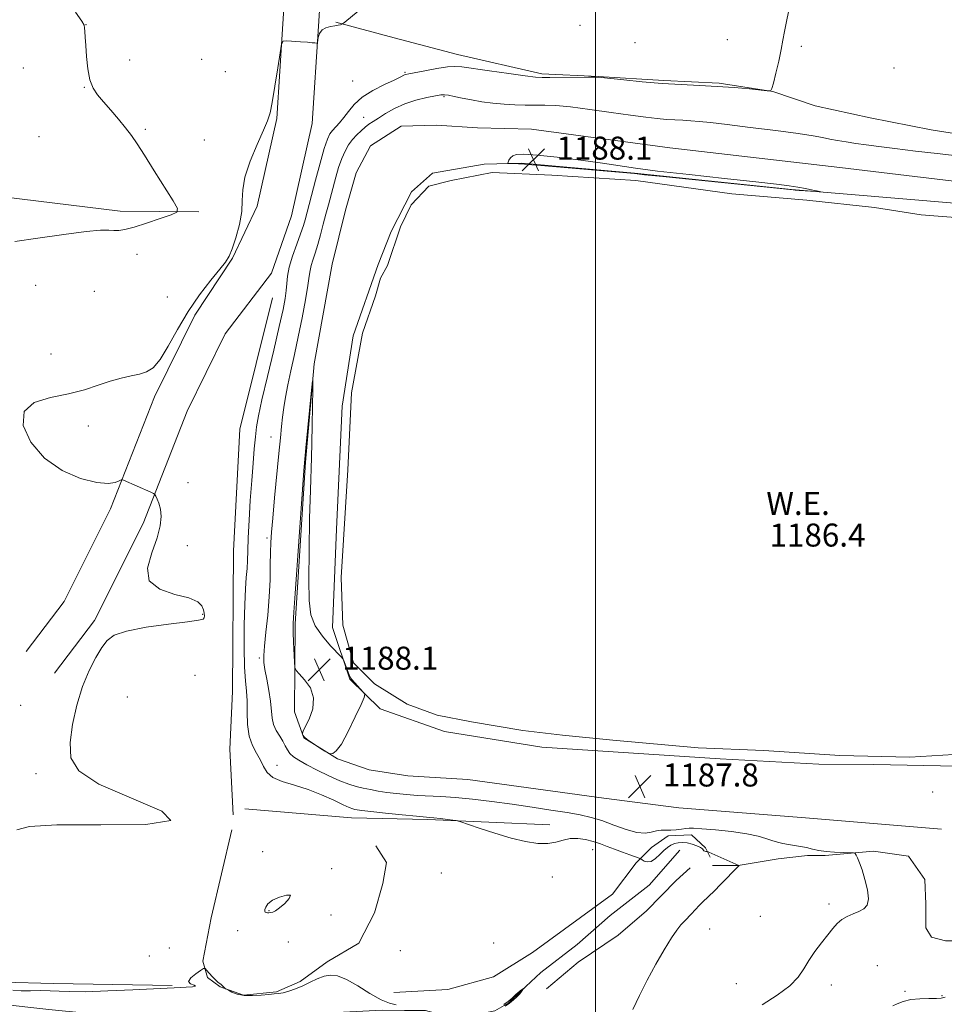
# Model space of a CAD drawing. Extents: x 2169800 to 2172700, y 327300 to 330200.
# Drawn here: x 2170300 to 2170621, y 329092 to 329434 of the extents above; entities that cross this region are included whole.
import ezdxf
from ezdxf.enums import TextEntityAlignment as Align

# ---------------------------------------------------------------- set-up
doc = ezdxf.new("R2010")
doc.units = 0
doc.header["$MEASUREMENT"] = 0
doc.linetypes.add('rvrstm', pattern=[117.1, 50, -3.9, 0.5, -3.9, 0.5, -3.9, 0.5, -3.9, 50])
for name, color, linetype, lineweight in [('32000', 7, 'Continuous', 0), ('DTM HARD BREAKLINE', 7, 'Continuous', 0), ('DTM SPOT ELEVATION', 2, 'Continuous', 13), ('INDEX CONTOUR', 41, 'Continuous', 13), ('INTERMEDIATE CONTOUR', 44, 'Continuous', 0), ('POND', 7, 'Continuous', 0), ('SPOT ELEVATION', 7, 'Continuous', 0), ('STREAM - RIVER SINGLE LINE', 142, 'rvrstm', 0), ('WATER ELEVATION', 140, 'Continuous', 0)]:
    doc.layers.add(name, color=color, linetype=linetype, lineweight=lineweight)
doc.styles.add('Style-ITALICS', font='ITALICS.shx')

# ---------------------------------------------------------------- blocks, each defined once
blk = doc.blocks.new('SPOT')
at = {"layer": 'SPOT ELEVATION'}
for p, q in [((-3.90999999968335, -3.909999999974389), (3.820000000298023, 3.809999999997672)), ((-1.649999999906868, 3.770000000018626), (1.720000000204891, -3.929999999993015))]:
    blk.add_line(p, q, dxfattribs=at)

msp = doc.modelspace()

# ---------------------------------------------------------------- linework, layer by layer
at = {"layer": '32000', "flags": 128}
msp.add_lwpolyline([(2170500, 327500), (2170500, 330000)], dxfattribs=at)
at = {"layer": 'DTM HARD BREAKLINE', "extrusion": (-0.0267648510781711, -0.1889777614259768, 0.9816165485734183), "elevation": -119132.6930482583, "flags": 128}
msp.add_lwpolyline([(2102774.386597155, 618899.3262470383), (2102811.53071375, 618901.5267702512), (2102837.837493117, 618904.7396061434), (2102880.060963825, 618908.9142410377)], dxfattribs=at)
at = {"layer": 'DTM HARD BREAKLINE'}
for points in [[(2170414.51, 329974.46, 1223.05), (2170412.11, 329910.5, 1219.9), (2170409.31, 329848.64, 1215.5), (2170406.09, 329785.05, 1210.47), (2170403.72, 329727.11, 1205.32), (2170401.8, 329676.55, 1199.84), (2170399.87, 329625.51, 1193.44), (2170398.74, 329572.93, 1187.79), (2170396.81, 329519.38, 1184.3), (2170393.68, 329469.83, 1181.97), (2170391.43, 329432.76, 1181.97), (2170389.27, 329399.92, 1182.14), (2170382.52, 329369.42, 1182.51), (2170373.95, 329351.35, 1182.1), (2170360.8, 329331.52, 1182.35), (2170346.84, 329303.15, 1182.31), (2170331.56, 329264.15, 1181.89), (2170315.43, 329231.97, 1181.89), (2170302.18, 329214.63, 1181.85)], [(2170426.91, 329974.38, 1223.06), (2170424.5, 329909.99, 1219.9), (2170421.7, 329848.05, 1215.5), (2170418.48, 329784.48, 1210.47), (2170416.11, 329726.62, 1205.32), (2170414.19, 329676.08, 1199.84), (2170412.26, 329625.14, 1193.44), (2170411.14, 329572.57, 1187.79), (2170409.2, 329518.77, 1184.3), (2170406.06, 329469.06, 1181.97), (2170403.81, 329431.98, 1181.97), (2170401.58, 329398.16, 1182.14), (2170394.46, 329366, 1182.51), (2170387.42, 329346.07, 1182.72), (2170371.4, 329324.97, 1182.35), (2170358.2, 329298.14, 1182.31), (2170342.9, 329259.1, 1181.89), (2170325.99, 329225.37, 1181.89), (2170312.03, 329207.1, 1181.85)], [(2170409.77, 329433.36, 1181.93), (2170430.11, 329427.95, 1182.52), (2170452.09, 329422.11, 1183.26), (2170481.4, 329415.42, 1183.72), (2170500.96, 329414.5, 1183.97), (2170523.78, 329413.14, 1183.76), (2170542.93, 329412.22, 1183.85), (2170561.67, 329409.25, 1184.01), (2170576.31, 329404.28, 1184.26), (2170595.44, 329400.09, 1184.43), (2170616.62, 329395.89, 1184.63), (2170635.76, 329392.93, 1184.84), (2170658.56, 329388.72, 1185.17), (2170678.51, 329385.35, 1185.47), (2170707.01, 329379.88, 1186.13), (2170725.73, 329374.07, 1186.34), (2170738.74, 329368.7, 1186.88), (2170744.01, 329362.55, 1186.88)], [(2170620.22, 329152.78, 1187.36), (2170572.96, 329156.73, 1187.95), (2170528.96, 329160.24, 1187.82), (2170502.89, 329163.65, 1187.82), (2170455.65, 329170.04, 1187.61), (2170434.87, 329171.38, 1187.86), (2170421.43, 329173.5, 1187.74), (2170410.44, 329177.23, 1187.99), (2170398.67, 329184.63, 1188.03), (2170395.46, 329193.62, 1187.86), (2170395.63, 329224.19, 1188.15), (2170399.22, 329280.42, 1188.07), (2170402.27, 329314.64, 1187.99), (2170408.58, 329349.25, 1187.95), (2170413.17, 329367.97, 1187.95), (2170416.92, 329381, 1187.99), (2170421.86, 329390.34, 1187.78), (2170432.5, 329397.21, 1187.74), (2170444.73, 329397.55, 1187.53), (2170458.99, 329396.65, 1187.66), (2170477.74, 329396.13, 1187.74), (2170525.8, 329389.74, 1187.57), (2170584.86, 329382.88, 1187.49), (2170641.89, 329376.03, 1187.53)], [(2170362.22, 329367.45, 1180.09), (2170334.91, 329367.61, 1179.72), (2170282.77, 329374.02, 1178.88), (2170224.5, 329376.4, 1178.47), (2170180.89, 329378.28, 1177.18), (2170153.58, 329377.62, 1177.56), (2170125.47, 329380.23, 1177.31), (2170104.28, 329381.98, 1177.14), (2170071.67, 329380.94, 1176.43), (2170047.23, 329383.94, 1176.18), (2170030.1, 329382, 1175.6), (2170017.47, 329382.48, 1174.98), (2170000, 329385.134, 1174.167)], [(2170408.67, 329222.89, 1187.78), (2170410.09, 329257.12, 1187.66), (2170411.97, 329299.91, 1187.66), (2170415.78, 329324.34, 1187.57), (2170424.48, 329349.15, 1187.66), (2170429.03, 329360.54, 1187.74), (2170436.04, 329374.36, 1187.95), (2170443.42, 329380.84, 1187.91), (2170461.37, 329384, 1187.82), (2170474.41, 329384.33, 1188.11), (2170513.52, 329380.84, 1188.07), (2170568.11, 329375.23, 1188.07), (2170624.74, 329370.42, 1187.7), (2170657.73, 329364.93, 1187.66), (2170686.23, 329359.06, 1187.74), (2170711.03, 329348.73, 1187.61), (2170723.2, 329337.65, 1187.78), (2170730.08, 329330.68, 1187.49), (2170737.37, 329321.26, 1187.49)], [(2170387.78, 329337.51, 1182.72), (2170376.51, 329291.92, 1182.68), (2170374.23, 329249.54, 1182.76), (2170373.94, 329200.63, 1182.72), (2170373.01, 329180.67, 1182.72), (2170374.11, 329157.83, 1182.55)], [(2170408.67, 329222.89, 1187.78), (2170414.68, 329204.92, 1188.15), (2170425.22, 329194.67, 1187.86), (2170447.59, 329186.8, 1187.95), (2170481.39, 329181.3, 1187.95), (2170543.33, 329177.28, 1187.61), (2170577.55, 329175.45, 1187.74), (2170596.71, 329175.34, 1187.66), (2170625.65, 329174.76, 1187.61), (2170647.66, 329175.45, 1187.78), (2170660.71, 329176.19, 1187.9), (2170685.17, 329176.05, 1188.36), (2170706.37, 329176.74, 1188.4), (2170719.84, 329180.34, 1187.61), (2170722.7, 329182.36, 1187.16)], [(2170786.27, 329178.32, 1191.35), (2170765.32, 329150.72, 1191.35), (2170739.18, 329141.5, 1191.81), (2170710.99, 329130.25, 1191.14), (2170692.21, 329125.06, 1190.18), (2170666.5, 329119.91, 1188.61), (2170649.77, 329117.15, 1188.15), (2170636.3, 329113.97, 1187.78), (2170621.63, 329114.05, 1187.19), (2170616.74, 329115.3, 1186.86), (2170614.73, 329118.57, 1186.61), (2170614.77, 329126.73, 1186.36), (2170614.41, 329135.29, 1186.16), (2170608.75, 329143.47, 1186.24), (2170596.54, 329145.17, 1186.11), (2170579.82, 329143.64, 1185.82), (2170573.7, 329143.67, 1185.45), (2170563.5, 329142.51, 1184.95), (2170549.63, 329140.15, 1183.99), (2170540.66, 329140.2, 1183.5)], [(2170373.62, 329152.57, 1182), (2170366.51, 329122.04, 1182.33), (2170363.57, 329106.98, 1182.17), (2170365.17, 329101.26, 1181.75), (2170369.63, 329097.98, 1181.96), (2170377.77, 329095.08, 1182.13), (2170389.19, 329096.23, 1182.08), (2170397.36, 329099.85, 1182.13), (2170406.78, 329106.73, 1182.21), (2170417.82, 329113.19, 1182.04), (2170423.18, 329123.75, 1182.5), (2170426.09, 329133.93, 1182.58), (2170427.36, 329141.26, 1182.79), (2170423.72, 329146.98, 1182.96)], [(2170514.18, 329141.16, 1183.45), (2170519.51, 329146.43, 1185.49), (2170525.23, 329150.48, 1185.61), (2170533.39, 329150.84, 1185.37), (2170538.25, 329146.32, 1184.16), (2170539.87, 329143.05, 1183.75)], [(2170514.18, 329141.16, 1183.45), (2170505.96, 329130.2, 1183.2), (2170478.13, 329109.98, 1183.37), (2170464.63, 329101.5, 1182.95), (2170448.71, 329097.11, 1183.2), (2170429.95, 329095.99, 1183.2)], [(2170482.95, 329097.32, 1182.66), (2170494.01, 329106.63, 1183.37), (2170507.92, 329115.92, 1183.03), (2170517.75, 329124.43, 1183.12), (2170528, 329134.97, 1183.12), (2170532.92, 329139.42, 1183.2)], [(2170352.92, 329098.48, 1182.08), (2170311.76, 329099.12, 1182.37), (2170294.23, 329099.63, 1182.58), (2170262.85, 329100.22, 1182.25), (2170241.25, 329099.94, 1182.42), (2170226.99, 329102.06, 1181.83), (2170217.22, 329103.34, 1181.5), (2170201.32, 329102.61, 1181.09), (2170183.38, 329103.13, 1180.55), (2170168.71, 329102.8, 1180.34), (2170156.07, 329102.88, 1180.05), (2170136.92, 329103.8, 1180.92), (2170121.85, 329105.11, 1181.17), (2170108.4, 329106.41, 1181.17), (2170093.33, 329107.31, 1181.05), (2170080.29, 329107.8, 1180.88), (2170064.8, 329107.89, 1180.92), (2170050.52, 329106.74, 1180.8), (2170037.89, 329106.82, 1180.51), (2170023.62, 329106.9, 1180.55), (2170005.7, 329108.23, 1180.38), (2170000, 329108.262, 1180.319)]]:
    msp.add_polyline3d(points, dxfattribs=at)
at = {"layer": 'DTM SPOT ELEVATION'}
for p in [(2170322.99, 329432.46, 1180.01), (2170494.58, 329432.23, 1183.41), (2170513.77, 329426.23, 1183.33), (2170545.85, 329427.24, 1183.39), (2170571.56, 329424.97, 1184.21), (2170338.21, 329420.27, 1180.32), (2170363.21, 329420.44, 1180.58), (2170301.3, 329417.49, 1179.57), (2170371.37, 329416.2, 1180.88), (2170433.85, 329415.92, 1183.85), (2170603.74, 329417.39, 1184.54), (2170415.69, 329412.88, 1183.1), (2170322.48, 329410.71, 1179.97), (2170447.37, 329407.49, 1186.17), (2170419.49, 329400.34, 1185.2), (2170343.58, 329396.17, 1180.08), (2170306.64, 329393.52, 1179.58), (2170364.12, 329392.42, 1181.01), (2170340.75, 329352.71, 1180.36), (2170305.55, 329341.93, 1180.91), (2170325.9, 329339.79, 1180.86), (2170351.3, 329337.77, 1181.22), (2170310.87, 329318.02, 1181.56), (2170323.83, 329292.99, 1182.32), (2170387.27, 329289.19, 1185.29), (2170358.44, 329273.27, 1182.16), (2170358.19, 329251.37, 1182.15), (2170385.93, 329254.02, 1185.73), (2170363.53, 329227.51, 1181.95), (2170383.26, 329212.28, 1185.75), (2170360.9, 329206.36, 1182.48), (2170337.42, 329198.8, 1182.26), (2170300.36, 329195.93, 1181.73), (2170389.31, 329175.01, 1184.56), (2170305.66, 329172.12, 1181.87), (2170617.12, 329165.76, 1187.83), (2170384.36, 329145.03, 1183.25), (2170499, 329145.65, 1183.21), (2170408.34, 329139.15, 1183.83), (2170446.49, 329137.6, 1182.69), (2170484.99, 329136.2, 1183.1), (2170386.6, 329124.55, 1184.16), (2170581.14, 329126.82, 1185.71), (2170408.16, 329122.93, 1182.9), (2170557.23, 329122.56, 1184.98), (2170375.72, 329117.5, 1182.73), (2170539.67, 329118.16, 1184.6), (2170351.91, 329111.56, 1182.72), (2170393.33, 329113.55, 1182.03), (2170464.61, 329113.25, 1182.64), (2170345.02, 329108.77, 1182.6), (2170432.19, 329110.6, 1182.45), (2170597.94, 329105.33, 1186.96), (2170548.93, 329099.08, 1185.03), (2170581.91, 329098.6, 1186.54), (2170607.57, 329096.5, 1187.79), (2170620.4, 329094.97, 1187.88)]:
    msp.add_point(p, dxfattribs=at)
at = {"layer": 'INDEX CONTOUR', "elevation": 1180, "flags": 128}
msp.add_lwpolyline([(2170319.3271, 329436.8970000001), (2170321.52, 329433.7550000001), (2170322.361, 329432.2760000001), (2170322.54, 329431.3810000001), (2170322.635, 329430.1380000001), (2170322.772, 329428.1810000001), (2170322.963, 329425.29), (2170323.235, 329421.4110000001), (2170323.68, 329417.1580000001), (2170324.402, 329413.3140000001), (2170325.498, 329410.425), (2170327.035, 329408.099), (2170329.073, 329405.7089000001), (2170331.594, 329402.8030000001), (2170334.286, 329399.6241000001), (2170336.761, 329396.5920000001), (2170338.79, 329393.9210000001), (2170340.783, 329391.018), (2170343.31, 329387.0880000001), (2170346.699, 329381.7060000001), (2170353.256, 329371.2110000001), (2170354.778, 329368.5520000001), (2170354.597, 329367.3110000001), (2170352.558, 329366.4230000001), (2170348.728, 329365.0780000001), (2170344.05, 329363.4850000001), (2170339.689, 329362.1050000001), (2170336.5349, 329361.2940000001), (2170334.372, 329360.974), (2170332.709, 329360.9610000001), (2170330.953, 329361.0590000001), (2170328.103, 329361.0190000001), (2170323.061, 329360.5830000001), (2170315.262, 329359.5960000001), (2170306.2819, 329358.3320000001), (2170298.238, 329357.1680000001)], dxfattribs=at)
at = {"layer": 'INTERMEDIATE CONTOUR', "flags": 128}
for points, elevation in [([(2170422.171, 329440.9890000001), (2170412.9401, 329433.3530000001), (2170412.178, 329432.7690000001), (2170411.84, 329432.621), (2170411.371, 329432.4940000001), (2170410.6029, 329432.322), (2170409.468, 329432.1220000001), (2170407.963, 329431.8810000001), (2170406.362, 329431.4560000001), (2170405.007, 329430.6730000001), (2170404.155, 329429.4490000001), (2170403.72, 329428.072), (2170403.438, 329426.2830000001), (2170403.314, 329426.0610000001), (2170403.054, 329426.0640000001), (2170402.536, 329426.1330000001), (2170401.559, 329426.2370000001), (2170399.907, 329426.3780000001), (2170397.512, 329426.5490000001), (2170392.748, 329426.8580000001), (2170391.529, 329426.7771000001), (2170390.926, 329425.7150000001), (2170390.421, 329422.7590000001), (2170389.623, 329417.4451000001), (2170388.644, 329411.0960000001), (2170387.721, 329405.4790000001), (2170386.982, 329401.8100000001), (2170386.113, 329399.1030000001), (2170384.694, 329395.822), (2170382.498, 329390.8850000001), (2170380.093, 329385.04), (2170378.242, 329379.4930000001), (2170377.467, 329375.1090000001), (2170377.317, 329371.4081000001), (2170377.0999, 329367.5680000001), (2170376.296, 329363.0510000001), (2170375.092, 329358.4320000001), (2170373.847, 329354.5690000001), (2170372.7739, 329352.0000000001), (2170371.488, 329349.9860000001), (2170369.455, 329347.4720000001), (2170366.324, 329343.6390000001), (2170362.479, 329338.6170000001), (2170358.486, 329332.7710000001), (2170354.8191, 329326.5470000001), (2170351.579, 329320.702), (2170348.776, 329316.0710000001), (2170346.362, 329313.2380000001), (2170344.074, 329311.7840000001), (2170341.5891, 329311.0380000001), (2170338.65, 329310.4120000001), (2170335.249, 329309.6590000001), (2170331.438, 329308.616), (2170327.227, 329307.1940000001), (2170322.455, 329305.6020000001), (2170316.917, 329304.1230000001), (2170310.699, 329302.849), (2170305.049, 329301.1110000001), (2170301.504, 329298.0470000001), (2170301.223, 329293.1479000001), (2170303.838, 329287.3090000001), (2170308.6029, 329281.7750000001), (2170314.712, 329277.5640000001), (2170321.122, 329274.7860000001), (2170326.732, 329273.3210000001), (2170330.694, 329272.9870000001), (2170333.168, 329273.3450000001), (2170334.565, 329273.8920000001), (2170335.285, 329274.2159000001), (2170335.672, 329274.2820000001), (2170336.058, 329274.1460000001), (2170345.512, 329269.9460000001), (2170346.508, 329269.4810000001), (2170346.97, 329269.1280000001), (2170347.2939, 329268.5830000001), (2170347.783, 329267.5930000001), (2170348.363, 329266.1030000001), (2170348.867, 329264.1080000001), (2170349.108, 329261.5669000001), (2170348.821, 329258.3011), (2170347.72, 329254.094), (2170345.828, 329248.9310000001), (2170344.401, 329243.6100000001), (2170345.003, 329239.1310000001), (2170348.61, 329236.2120000001), (2170353.851, 329234.4580000001), (2170358.764, 329233.1900000001), (2170361.831, 329231.8650000001), (2170363.3, 329230.4679), (2170363.86, 329229.1200000001), (2170364.092, 329227.9260000001), (2170364.142, 329226.9500000001), (2170364.049, 329226.2400000001), (2170363.667, 329225.8010000001), (2170362.11, 329225.4459), (2170358.305, 329224.942), (2170351.717, 329224.1110000001), (2170343.942, 329223.001), (2170337.111, 329221.7150000001), (2170332.798, 329220.2850000001), (2170330.3511, 329218.4710000001), (2170328.562, 329215.9620000001), (2170326.4719, 329212.4950000001), (2170324.126, 329208.0000000001), (2170321.818, 329202.4560000001), (2170319.823, 329195.974), (2170318.33, 329189.2010000001), (2170317.509, 329182.9170000001), (2170317.777, 329177.67), (2170320.546, 329173.077), (2170327.475, 329168.523), (2170349.388, 329159.1200000001), (2170352.478, 329155.8640000001), (2170343.7789, 329154.4840000001), (2170328.175, 329154.2980000001), (2170312.857, 329154.3070000001), (2170303.415, 329153.7200000001), (2170299.031, 329152.6000000001)], 1182), ([(2170567.6911, 329439.6550000001), (2170566.455, 329434.1560000001), (2170565.642, 329430.1810000001), (2170565.085, 329427.0800000001), (2170564.493, 329423.8470000001), (2170563.6621, 329419.8080000001), (2170562.715, 329415.6000000001), (2170561.856, 329412.1910000001), (2170561.246, 329410.2910000001), (2170560.866, 329409.5740000001), (2170560.651, 329409.4530000001), (2170560.4309, 329409.452), (2170559.603, 329409.5290000001), (2170553.51, 329410.1450000001), (2170548.209, 329410.6240000001), (2170542.2271, 329411.0590000001), (2170536.098, 329411.3700000001), (2170529.8, 329411.6510000001), (2170523.173, 329412.045), (2170516.247, 329412.6380000001), (2170509.823, 329413.3050000001), (2170502.021, 329414.1850000001), (2170500.094, 329414.3010000001), (2170497.5689, 329414.2980000001), (2170484.194, 329414.1240000001), (2170481.447, 329414.1170000001), (2170479.121, 329414.2690000001), (2170475.6039, 329414.7080000001), (2170469.859, 329415.4980000001), (2170463.142, 329416.447), (2170453.573, 329417.8370000001), (2170451.144, 329418.0080000001), (2170448.589, 329417.795), (2170444.914, 329417.2270000001), (2170440.78, 329416.4990000001), (2170435.164, 329415.4510000001), (2170434.17, 329415.2340000001), (2170433.6951, 329415.0600000001), (2170432.104, 329414.2400000001), (2170430.022, 329413.2430000001), (2170426.677, 329411.6730000001), (2170422.712, 329409.6320000001), (2170418.999, 329407.2831000001), (2170416.203, 329404.7920000001), (2170414.178, 329402.3540000001), (2170412.575, 329400.1710000001), (2170411.114, 329398.393), (2170408.666, 329395.7520000001), (2170407.757, 329394.5511), (2170406.8739, 329392.6940000001), (2170405.777, 329389.4130000001), (2170404.323, 329384.3050000001), (2170402.748, 329378.4410000001), (2170399.124, 329364.6941000001), (2170398.524, 329362.6460000001), (2170397.582, 329359.839), (2170396.234, 329356.1420000001), (2170394.777, 329352.045), (2170393.599, 329348.1980000001), (2170392.974, 329345.0810000001), (2170392.726, 329342.491), (2170392.563, 329340.0560000001), (2170392.214, 329337.317), (2170391.475, 329333.4710000001), (2170390.1639, 329327.6290000001), (2170388.213, 329319.3800000001), (2170386.033, 329310.2210000001), (2170384.151, 329302.1280000001), (2170382.957, 329296.5270000001), (2170382.298, 329292.6560000001), (2170381.885, 329289.2070000001), (2170381.476, 329285.0810000001), (2170381.034, 329280.0270000001), (2170380.569, 329274.0030000001), (2170380.1, 329267.1340000001), (2170379.679, 329260.2000000001), (2170379.367, 329254.1450000001), (2170379.195, 329249.6410000001), (2170379.09, 329246.2820000001), (2170378.95, 329243.3880000001), (2170378.707, 329240.29), (2170378.414, 329236.349), (2170378.155, 329230.9350000001), (2170378.005, 329223.7760000001), (2170377.991, 329216.0270000001), (2170378.13, 329209.1960000001), (2170378.413, 329204.3580000001), (2170378.73, 329200.8310000001), (2170378.946, 329197.4970000001), (2170379.001, 329193.5250000001), (2170379.139, 329189.2270000001), (2170379.675, 329185.1990000001), (2170380.808, 329181.898), (2170382.259, 329179.1990000001), (2170383.628, 329176.8350000001), (2170384.69, 329174.6040000001), (2170385.911, 329172.5580000001), (2170387.933, 329170.8120000001), (2170391.207, 329169.4120000001), (2170395.44, 329168.1250000001), (2170400.148, 329166.6460000001), (2170404.852, 329164.79), (2170409.09, 329162.8550000001), (2170412.402, 329161.2590000001), (2170414.484, 329160.3080000001), (2170415.657, 329159.8620000001), (2170416.396, 329159.67), (2170417.223, 329159.5120000001), (2170418.842, 329159.2870000001), (2170422.002, 329158.9280000001), (2170427.067, 329158.4020000001), (2170432.853, 329157.822), (2170437.789, 329157.3410000001), (2170442.4141, 329156.9090000001), (2170443.8919, 329156.7530000001), (2170446.007, 329156.5040000001), (2170450.392, 329155.9650000001), (2170451.627, 329155.7850000001), (2170452.898, 329155.4380000001), (2170459.558, 329153.1740000001), (2170465.026, 329151.393), (2170470.686, 329149.7150000001), (2170475.7029, 329148.5060000001), (2170479.94, 329147.8629000001), (2170483.434, 329147.8180000001), (2170486.275, 329148.327), (2170488.746, 329149.0550000001), (2170491.181, 329149.5950000001), (2170493.828, 329149.6330000001), (2170496.582, 329149.2340000001), (2170499.251, 329148.5580000001), (2170501.709, 329147.741), (2170504.096, 329146.8260000001), (2170506.618, 329145.8330000001), (2170509.37, 329144.8020000001), (2170511.996, 329143.8560000001), (2170515.169, 329142.7320000001), (2170515.731, 329142.4890000001), (2170516.2, 329142.202), (2170516.966, 329141.7590000001), (2170518.045, 329141.4440000001), (2170519.366, 329141.6360000001), (2170520.844, 329142.5780000001), (2170522.363, 329143.9770000001), (2170523.799, 329145.4010000001), (2170525.066, 329146.5040000001), (2170526.239, 329147.2750000001), (2170527.434, 329147.7880000001), (2170528.748, 329148.1000000001), (2170530.2099, 329148.1910000001), (2170531.833, 329148.028), (2170533.581, 329147.6040000001), (2170535.222, 329147.028), (2170536.475, 329146.4400000001), (2170537.152, 329145.9530000001), (2170537.635, 329145.3290000001), (2170537.94, 329145.1760000001), (2170538.31, 329145.0980000001), (2170538.629, 329145.0650000001), (2170538.869, 329145.0220000001), (2170539.371, 329144.8210000001), (2170549.77, 329140.1740000001), (2170549.748, 329140.0970000001), (2170549.678, 329139.9760000001), (2170549.563, 329139.8540000001), (2170543.528, 329133.6570000001), (2170541.181, 329131.2980000001), (2170539.363, 329129.5460000001), (2170537.043, 329127.3740000001), (2170536.229, 329126.5240000001), (2170534.553, 329124.6450000001), (2170533.445, 329123.4580000001), (2170530.935, 329120.8480000001), (2170529.704, 329119.5270000001), (2170528.2879, 329117.7610000001), (2170526.401, 329115.0051000001), (2170523.867, 329110.903), (2170520.943, 329105.8380000001), (2170517.996, 329100.3820000001), (2170515.327, 329095.0530000001), (2170512.969, 329090.1580000001)], 1184), ([(2170625.674, 329386.8890000001), (2170618.7499, 329387.6610000001), (2170611.128, 329388.5460000001), (2170604.032, 329389.4000000001), (2170598.4, 329390.1150000001), (2170594.021, 329390.7110000001), (2170590.395, 329391.2420000001), (2170587.112, 329391.7509000001), (2170584.116, 329392.2500000001), (2170581.434, 329392.7400000001), (2170578.906, 329393.2380000001), (2170575.596, 329393.8330000001), (2170570.3761, 329394.6300000001), (2170562.63, 329395.6781000001), (2170553.775, 329396.8070000001), (2170545.739, 329397.7960000001), (2170539.98, 329398.4720000001), (2170536.071, 329398.8771), (2170533.118, 329399.1060000001), (2170530.356, 329399.2490000001), (2170527.562, 329399.376), (2170524.645, 329399.5490000001), (2170521.436, 329399.8350000001), (2170517.473, 329400.3030000001), (2170512.215, 329401.0240000001), (2170505.422, 329402.0130000001), (2170498.05, 329403.0620000001), (2170491.3529, 329403.9090000001), (2170486.26, 329404.3590000001), (2170482.389, 329404.5070000001), (2170475.599, 329404.5260000001), (2170471.995, 329404.6130000001), (2170468.24, 329404.8281), (2170464.38, 329405.2060000001), (2170460.558, 329405.719), (2170456.9369, 329406.3210000001), (2170453.682, 329406.9570000001), (2170450.949, 329407.5350000001), (2170448.892, 329407.9570000001), (2170447.519, 329408.1360000001), (2170446.255, 329408.0590000001), (2170444.378, 329407.7260000001), (2170441.384, 329407.1290000001), (2170437.6409, 329406.2250000001), (2170433.7299, 329404.9630000001), (2170430.155, 329403.3470000001), (2170427.087, 329401.6090000001), (2170424.613, 329400.0389), (2170422.762, 329398.8380000001), (2170421.315, 329397.8550000001), (2170419.991, 329396.8530000001), (2170418.573, 329395.6380000001), (2170417.089, 329394.1950000001), (2170415.627, 329392.5510000001), (2170414.262, 329390.7090000001), (2170413.001, 329388.5560000001), (2170411.838, 329385.952), (2170410.767, 329382.8320000001), (2170409.78, 329379.4300000001), (2170407.202, 329369.8620000001), (2170406.356, 329366.6440000001), (2170405.451, 329363.1070000001), (2170404.5021, 329359.4720000001), (2170403.538, 329356.0570000001), (2170402.6, 329353.1200000001), (2170401.78, 329350.6879000001), (2170401.184, 329348.7311000001), (2170400.8559, 329347.0840000001), (2170400.593, 329345.0520000001), (2170400.131, 329341.8050000001), (2170399.276, 329336.7920000001), (2170398.107, 329330.5810000001), (2170396.772, 329324.0170000001), (2170395.414, 329317.8210000001), (2170394.147, 329312.2111000001), (2170393.08, 329307.2770000001), (2170392.289, 329303.0600000001), (2170391.724, 329299.4040000001), (2170391.299, 329296.1010000001), (2170390.93, 329292.8400000001), (2170390.526, 329288.9010000001), (2170389.994, 329283.4580000001), (2170388.5229, 329268.0590000001), (2170387.865, 329260.9840000001), (2170387.435, 329256.0410000001), (2170387.204, 329252.4670000001), (2170387.101, 329249.023), (2170387.05, 329244.7071000001), (2170386.94, 329239.4860000001), (2170386.656, 329233.5700000001), (2170386.132, 329227.2650000001), (2170385.514, 329221.2760000001), (2170384.999, 329216.4090000001), (2170384.752, 329213.1609000001), (2170384.809, 329210.8100000001), (2170385.1739, 329208.3260000001), (2170385.813, 329204.9559000001), (2170386.538, 329201.0600000001), (2170387.122, 329197.2720000001), (2170387.674, 329191.4530000001), (2170388.168, 329189.17), (2170389.114, 329187.0800000001), (2170390.301, 329185.1570000001), (2170391.417, 329183.4100000001), (2170392.247, 329181.844), (2170392.96, 329180.4410000001), (2170393.825, 329179.1800000001), (2170395.101, 329178.0090000001), (2170397.001, 329176.7620000001), (2170399.7289, 329175.2450000001), (2170403.35, 329173.3560000001), (2170407.376, 329171.3640000001), (2170411.177, 329169.6330000001), (2170414.286, 329168.4310000001), (2170416.877, 329167.648), (2170419.284, 329167.0800000001), (2170421.796, 329166.5590000001), (2170424.521, 329166.0620000001), (2170427.523, 329165.6009000001), (2170430.84, 329165.1900000001), (2170434.411, 329164.844), (2170438.15, 329164.5780000001), (2170446.337, 329164.165), (2170451.365, 329163.8), (2170457.337, 329163.1990000001), (2170464.008, 329162.3991), (2170471.024, 329161.4660000001), (2170478.013, 329160.4700000001), (2170484.55, 329159.4839000001), (2170490.194, 329158.5810000001), (2170494.687, 329157.7860000001), (2170498.491, 329156.9280000001), (2170502.247, 329155.7860000001), (2170506.402, 329154.2600000001), (2170510.616, 329152.7280000001), (2170514.355, 329151.6911000001), (2170517.223, 329151.4900000001), (2170519.386, 329151.8330000001), (2170521.152, 329152.2700000001), (2170522.792, 329152.4550000001), (2170526.182, 329152.4780000001), (2170528.065, 329152.6300000001), (2170529.892, 329152.8670000001), (2170531.412, 329153.0910000001), (2170532.57, 329153.2160000001), (2170534.103, 329153.1930000001), (2170536.945, 329152.9841000001), (2170541.657, 329152.5660000001), (2170547.304, 329151.9670000001), (2170552.576, 329151.2300000001), (2170556.47, 329150.4060000001), (2170559.204, 329149.5820000001), (2170561.3, 329148.8540000001), (2170563.209, 329148.2920000001), (2170565.093, 329147.8640000001), (2170567.042, 329147.5090000001), (2170569.115, 329147.1740000001), (2170571.253, 329146.8161000001), (2170573.367, 329146.4010000001), (2170575.42, 329145.9120000001), (2170577.592, 329145.4210000001), (2170580.116, 329145.0200000001), (2170583.085, 329144.7760000001), (2170586.037, 329144.6600000001), (2170588.372, 329144.616), (2170589.67, 329144.5700000001), (2170590.234, 329144.3700000001), (2170590.549, 329143.8450000001), (2170591.015, 329142.8260000001), (2170591.701, 329141.1460000001), (2170592.594, 329138.6440000001), (2170593.621, 329135.3040000001), (2170594.479, 329131.7030000001), (2170594.808, 329128.5669000001), (2170594.338, 329126.4390000001), (2170593.172, 329125.1150000001), (2170591.506, 329124.2100000001), (2170589.54, 329123.3850000001), (2170587.492, 329122.4860000001), (2170585.587, 329121.4100000001), (2170583.964, 329120.0520000001), (2170582.421, 329118.3130000001), (2170580.673, 329116.0950000001), (2170578.54, 329113.3600000001), (2170576.257, 329110.3130000001), (2170574.165, 329107.2180000001), (2170572.424, 329104.2670000001), (2170570.464, 329101.366), (2170567.535, 329098.349), (2170563.153, 329095.1121000001), (2170557.908, 329091.7920000001)], 1186), ([(2170570.744, 329374.876), (2170572.853, 329374.7280000001), (2170578.301, 329374.3630000001), (2170578.336, 329374.415), (2170577.375, 329374.6259000001), (2170575.502, 329375.0170000001), (2170573.012, 329375.518), (2170570.256, 329376.0320000001), (2170567.279, 329376.5100000001), (2170562.913, 329377.0710000001), (2170555.686, 329377.8810000001), (2170544.844, 329379.0360000001), (2170532.506, 329380.3610000001), (2170521.512, 329381.6150000001), (2170513.8639, 329382.6230000001), (2170502.3929, 329384.376), (2170494.8651, 329385.3950000001), (2170486.718, 329386.3870000001), (2170479.695, 329387.1300000001), (2170475.108, 329387.4460000001), (2170472.563, 329387.3500000001), (2170471.238, 329386.9020000001), (2170470.433, 329386.1850000001), (2170469.936, 329385.3890000001), (2170469.66, 329384.7280000001), (2170469.548, 329384.3590000001), (2170469.682, 329384.2200000001), (2170470.177, 329384.1909), (2170473.254, 329384.1250000001), (2170474.267, 329384.0820000001), (2170476.391, 329383.9230000001), (2170481.065, 329383.5290000001), (2170513.572, 329380.7160000001), (2170516.994, 329380.3480000001), (2170523.4291, 329379.6770000001), (2170568.711, 329375.0340000001), (2170569.414, 329374.9750000001), (2170570.744, 329374.876)], 1188), ([(2170414.472, 329206.442), (2170413.863, 329207.9410000001), (2170412.668, 329211.0740000001), (2170412.299, 329211.9410000001), (2170411.7, 329212.7290000001), (2170407.973, 329216.5850000001), (2170405.139, 329219.8720000001), (2170402.661, 329223.5211000001), (2170401.158, 329227.3519000001), (2170400.501, 329232.2880000001), (2170400.37, 329239.5310000001), (2170400.485, 329249.6710000001), (2170400.713, 329260.8580000001), (2170400.959, 329270.6310000001), (2170401.294, 329282.0510000001), (2170401.425, 329286.9660000001), (2170401.566, 329293.4080000001), (2170401.807, 329305.9270000001), (2170401.846, 329308.8650000001), (2170401.739, 329308.7300000001), (2170401.394, 329305.4090000001), (2170399.398, 329285.4260000001), (2170399.006, 329281.3970000001), (2170398.69, 329277.5480000001), (2170398.206, 329270.8669000001), (2170395.662, 329234.7800000001), (2170395.217, 329228.2461000001), (2170394.972, 329224.3130000001), (2170394.958, 329223.2550000001), (2170395.001, 329221.1760000001), (2170395.124, 329217.844), (2170395.428, 329210.8890000001), (2170395.565, 329209.0651000001), (2170395.992, 329208.0120000001), (2170397.075, 329206.8271000001), (2170398.964, 329204.7960000001), (2170400.948, 329201.9430000001), (2170402.1, 329198.4830000001), (2170401.786, 329194.6930000001), (2170400.545, 329191.116), (2170399.209, 329188.3600000001), (2170398.434, 329186.8410000001), (2170398.1681, 329186.2130000001), (2170398.184, 329185.9380000001), (2170398.341, 329185.5540000001), (2170398.846, 329184.9060000001), (2170399.993, 329183.9140000001), (2170401.92, 329182.5710000001), (2170404.14, 329181.1491), (2170406.013, 329179.991), (2170407.077, 329179.349), (2170407.601, 329179.1080000001), (2170408.032, 329179.0600000001), (2170408.763, 329179.1630000001), (2170409.963, 329180.0260000001), (2170411.742, 329182.4230000001), (2170414.096, 329186.7450000001), (2170416.562, 329191.8411000001), (2170418.561, 329196.175), (2170419.637, 329198.6300000001), (2170419.841, 329199.746), (2170419.346, 329200.4790000001), (2170415.4, 329204.8070000001), (2170414.931, 329205.4800000001), (2170414.472, 329206.442)], 1188), ([(2170387.19, 329123.8330000001), (2170387.909, 329124.0040000001), (2170388.872, 329124.4709000001), (2170390.266, 329125.4550000001), (2170392.098, 329127.0350000001), (2170393.649, 329128.7100000001), (2170394.018, 329129.8350000001), (2170392.63, 329129.9360000001), (2170390.208, 329129.2270000001), (2170387.801, 329128.094), (2170386.236, 329126.8810000001), (2170385.451, 329125.7620000001), (2170385.16, 329124.8720000001), (2170385.124, 329124.3051000001), (2170385.2729, 329123.9970000001), (2170385.58, 329123.8500000001), (2170386.019, 329123.7790000001), (2170386.564, 329123.7720000001), (2170387.19, 329123.8330000001)], 1184), ([(2170297.594, 329096.8100000001), (2170300.469, 329096.6730000001), (2170303.736, 329096.665), (2170307.235, 329096.7000000001), (2170310.593, 329096.6701000001), (2170313.6891, 329096.5110000001), (2170317.4, 329096.3410000001), (2170322.855, 329096.3250000001), (2170330.647, 329096.5709), (2170339.2361, 329096.9670000001), (2170353.623, 329097.7010000001), (2170357.861, 329097.8900000001), (2170360.01, 329098.04), (2170361.092, 329098.246), (2170360.559, 329098.54), (2170359.318, 329099.0440000001), (2170358.639, 329099.9050000001), (2170359.4289, 329101.1790000001), (2170361.132, 329102.5830000001), (2170362.83, 329103.746), (2170363.833, 329104.3620000001), (2170364.376, 329104.3850000001), (2170364.927, 329103.8360000001), (2170365.83, 329102.7890000001), (2170366.945, 329101.5310000001), (2170368.011, 329100.4060000001), (2170368.829, 329099.6660000001), (2170369.968, 329098.8280000001), (2170370.476, 329098.3900000001), (2170370.934, 329097.9410000001), (2170371.5, 329097.3630000001), (2170371.809, 329097.1620000001), (2170372.468, 329096.8039000001), (2170373.695, 329096.1909), (2170375.527, 329095.5170000001), (2170377.951, 329095.0510000001), (2170380.878, 329094.9800000001), (2170383.898, 329095.17), (2170386.524, 329095.4050000001), (2170388.427, 329095.5340000001), (2170389.921, 329095.6550000001), (2170391.478, 329095.9300000001), (2170393.463, 329096.4870000001), (2170395.807, 329097.322), (2170398.331, 329098.3960000001), (2170400.877, 329099.6370000001), (2170403.3589, 329100.8340000001), (2170405.7121, 329101.7420000001), (2170407.949, 329102.1259000001), (2170410.403, 329101.7840000001), (2170413.484, 329100.5240000001), (2170417.4161, 329098.3100000001), (2170421.672, 329095.7340000001), (2170425.536, 329093.545), (2170428.479, 329092.3010000001), (2170430.714, 329091.7970000001)], 1182), ([(2170468.119, 329091.9050000001), (2170469.629, 329092.9450000001), (2170471.022, 329094.0910000001), (2170472.225, 329095.1840000001), (2170473.1331, 329096.0409000001), (2170473.683, 329096.5340000001), (2170473.987, 329096.7640000001), (2170474.967, 329097.4090000001), (2170474.98, 329097.398), (2170474.342, 329096.3920000001), (2170474.097, 329096.0630000001), (2170473.586, 329095.4949), (2170472.699, 329094.5960000001), (2170471.503, 329093.4850000001), (2170470.108, 329092.3360000001), (2170468.639, 329091.2999000001)], 1182), ([(2170621.443, 329094.4790000001), (2170620.995, 329094.2640000001), (2170620.107, 329094.0560000001), (2170618.451, 329093.9290000001), (2170615.845, 329093.9110000001), (2170612.695, 329093.8540000001), (2170609.555, 329093.567), (2170606.885, 329092.9290000001), (2170604.784, 329092.1140000001), (2170603.255, 329091.366)], 1188)]:
    msp.add_lwpolyline(points, dxfattribs=dict(at, elevation=elevation))
at = {"layer": 'POND', "elevation": 1186.41, "flags": 128}
for points in [[(2170427.75, 329348.79), (2170432.29, 329362.18), (2170436, 329369.88), (2170442.13, 329376.35), (2170449.87, 329378.33), (2170464.11, 329381.1), (2170484.83, 329380.16), (2170514.08, 329378.37), (2170547.39, 329373.71), (2170573.39, 329371.53), (2170596.95, 329368.95), (2170613.19, 329366.42), (2170629.44, 329365.11)], [(2170628.37, 329178.96), (2170609.26, 329177.85), (2170584.87, 329178.4), (2170558.46, 329180.17), (2170535.71, 329181.12), (2170506.05, 329183.73), (2170488.59, 329185.45), (2170474.78, 329187.16), (2170456.91, 329190.11), (2170445.02, 329192.43), (2170434.59, 329196.33), (2170423.25, 329203.31), (2170415.98, 329210.67), (2170412.2, 329223.79), (2170411.68, 329240.36), (2170413.92, 329277.74), (2170415.3, 329304.56), (2170419.08, 329325.27), (2170423.62, 329338.25), (2170425.28, 329344.33), (2170427.75, 329348.79)]]:
    msp.add_lwpolyline(points, dxfattribs=at)
at = {"layer": 'STREAM - RIVER SINGLE LINE'}
msp.add_polyline3d([(2170529.33, 329145.53, 1182.31), (2170518.67, 329133.36, 1182.31), (2170505.15, 329122.84, 1182.31), (2170493.68, 329112.71, 1182.31), (2170480.99, 329103, 1182.18), (2170474.02, 329096.52, 1181.97), (2170469.92, 329092.47, 1181.97), (2170465.02, 329089.65, 1181.97), (2170456.86, 329088.06, 1181.93), (2170448.7, 329087.7, 1181.81), (2170440.97, 329089.78, 1181.68), (2170433.63, 329089.83, 1181.47), (2170425.89, 329089.87, 1181.43), (2170403.46, 329088.78, 1181.31), (2170372.08, 329088.96, 1181.06), (2170335.79, 329087.54, 1181.06), (2170310.13, 329090.13, 1180.85), (2170290.98, 329092.28, 1180.73)], dxfattribs=at)

# ---------------------------------------------------------------- block references
at = {"layer": 'SPOT ELEVATION'}
for p in [(2170478.441, 329385.583, 1188.057), (2170404.057, 329208.27, 1188.08), (2170515.431, 329167.661, 1187.757)]:
    msp.add_blockref('SPOT', p, dxfattribs=at)

# ---------------------------------------------------------------- texts
at = {"layer": 'SPOT ELEVATION', "style": 'Style-ITALICS'}
for s, p in [('1188.1', (2170486.441, 329385.583, 1188.057)), ('1188.1', (2170412.057, 329208.27, 1188.08)), ('1187.8', (2170523.431, 329167.661, 1187.757))]:
    msp.add_text(s, height=8.000000000000002, dxfattribs=at).set_placement(p)
at = {"layer": 'WATER ELEVATION', "style": 'Style-ITALICS'}
msp.add_text('W.E.', height=7.999979858398439, dxfattribs=at).set_placement((2170570.386681353, 329266.07, 1186.4), align=Align.MIDDLE_CENTER)
msp.add_text('1186.4', height=7.999979858398439, dxfattribs=at).set_placement((2170560.48, 329251.07, 1186.4))

doc.saveas('drawing.dxf')
